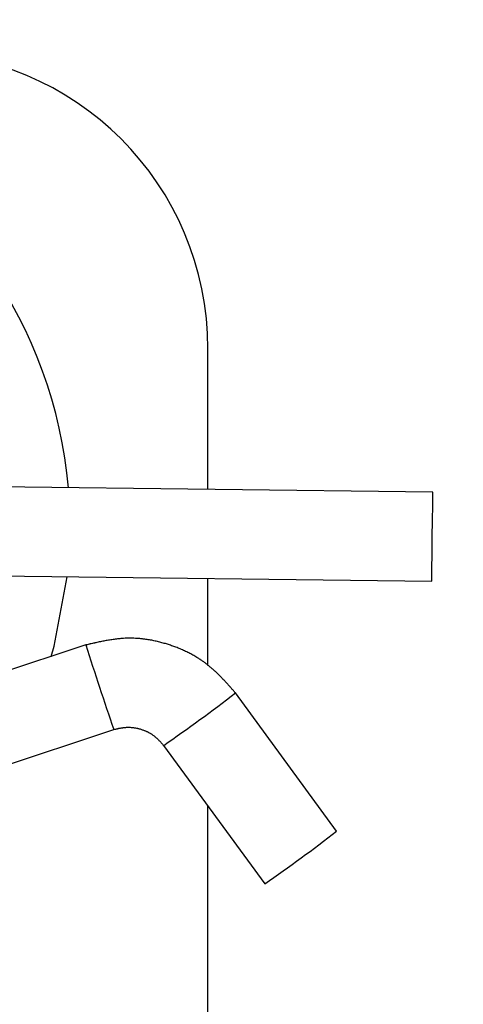
# Model space of a CAD drawing. Extents: x -1625 to 196, y -1116 to 1564.
# Drawn here: x -494 to -479, y 809 to 842 of the extents above; entities that cross this region are included whole.
import ezdxf

# ---------------------------------------------------------------- set-up
doc = ezdxf.new("R2010")
doc.units = 0
doc.header["$LTSCALE"] = 10
doc.header["$PDMODE"] = 1
doc.header["$PDSIZE"] = -2
doc.layers.get('0').update_dxf_attribs({"linetype": 'CONTINUOUS'})
doc.layers.get('DEFPOINTS').update_dxf_attribs({"linetype": 'CONTINUOUS'})
doc.layers.add('FRV-APS', color=7, linetype='CONTINUOUS')
doc.styles.add('_______', font='txt', dxfattribs={"bigfont": 'ＭＳ ゴシック'})
doc.dimstyles.new('HIBINO', dxfattribs={"dimtxt": 32.494141, "dimasz": 25.006226, "dimexe": 20, "dimexo": 20, "dimgap": 5, "dimtad": 1, "dimblk": 'VW_EMPTYARROW', "dimblk1": 'VW_EMPTYARROW', "dimblk2": 'VW_EMPTYARROW', "dimcen": 0, "dimazin": 3, "dimtfac": 1, "dimtix": 1, "dimtmove": 0, "dimatfit": 3})

# ---------------------------------------------------------------- blocks, each defined once
blk = doc.blocks.new('VW_EMPTYARROW')
at = {"color": 0, "linetype": 'BYBLOCK'}
blk.add_line((0, 0), (-1, 0), dxfattribs=at)
at = {"color": 0, "linetype": 'CONTINUOUS', "flags": 128}
blk.add_lwpolyline([(-1, 0.2679), (0, 0), (-1, -0.2679)], dxfattribs=at)
blk = doc.blocks.new('*D2')
at = {"layer": 'DEFPOINTS', "color": 0}
for p in [(-498.467, 840.695), (-400, 840.695), (-498, 800.695)]:
    blk.add_point(p, dxfattribs=at)
at = {"layer": 'FRV-APS', "color": 0, "linetype": 'CONTINUOUS'}
for p, q in [((-400, 865.701), (-400, 890.707)), ((-478.467, 840.695), (-380, 840.695)), ((-400, 800.695), (-400, 840.695)), ((-478, 800.695), (-380, 800.695)), ((-400, 775.688), (-400, 750.682))]:
    blk.add_line(p, q, dxfattribs=at)
at = {"layer": 'FRV-APS', "color": 0, "xscale": 25.0062255859375, "yscale": 25.0062255859375, "zscale": 25.0062255859375}
for p, rotation in [((-400, 840.695), 270), ((-400, 800.695), 90)]:
    blk.add_blockref('VW_EMPTYARROW', p, dxfattribs=dict(at, rotation=rotation))
at = {"layer": 'FRV-APS', "color": 0, "style": '_______'}
blk.add_text('40', height=32.4941, rotation=90, dxfattribs=at).set_placement((-405, 799.736))

msp = doc.modelspace()

# ---------------------------------------------------------------- linework, layer by layer
at = {"layer": 'FRV-APS', "color": 7, "linetype": 'CONTINUOUS'}
for p, q in [((-488, 825.953), (-488, 830.695)), ((-480.42, 825.862), (-502.173, 826.124)), ((-502.209, 823.125), (-480.456, 822.862)), ((-488, 820.016), (-488, 822.953)), ((-492.117, 820.711), (-502.56, 817.258)), ((-483.663, 814.437), (-487.073, 819.096)), ((-501.618, 814.409), (-491.175, 817.862)), ((-489.494, 817.324), (-486.083, 812.665)), ((-488, 804.694), (-488, 815.283))]:
    msp.add_line(p, q, dxfattribs=at)
at = {"layer": 'FRV-APS', "color": 7, "linetype": 'CONTINUOUS', "flags": 128}
for points in [[(-480.456, 822.862), (-480.455, 822.969), (-480.451, 823.289), (-480.445, 823.771), (-480.438, 824.344), (-480.431, 824.919), (-480.425, 825.41), (-480.421, 825.741), (-480.42, 825.862)], [(-493.285, 820.325), (-493.186, 820.672), (-492.743, 823.008), (-492.743, 823.01)]]:
    msp.add_lwpolyline(points, dxfattribs=at)
for points in [[(-487.073, 819.096), (-487.089, 819.115, 0.000558), (-487.161, 819.196, 0.000683), (-487.233, 819.277), (-487.237, 819.281, 0.002398), (-487.316, 819.369), (-487.316, 819.369, 0.001608), (-487.395, 819.456), (-487.396, 819.456, 0.004255), (-487.476, 819.542), (-487.476, 819.543, 0.002543), (-487.558, 819.627), (-487.558, 819.627, 0.006144), (-487.641, 819.711), (-487.641, 819.711, 0.003496), (-487.725, 819.792), (-487.725, 819.792, 0.00806), (-487.811, 819.872), (-487.811, 819.872, 0.004459), (-487.899, 819.949, 0.009969), (-487.989, 820.023), (-487.993, 820.026, 0.005517), (-488.077, 820.092, 0.009699), (-488.164, 820.155, 0.0054), (-488.253, 820.216), (-488.257, 820.219, 0.010441), (-488.356, 820.282), (-488.372, 820.292, 0.009995), (-488.508, 820.371), (-488.508, 820.371, 0.009571), (-488.647, 820.445), (-488.647, 820.445, 0.009167), (-488.788, 820.513), (-488.789, 820.513, 0.008785), (-488.933, 820.577), (-488.933, 820.577, 0.008428), (-489.08, 820.636), (-489.085, 820.638, 0.008091), (-489.224, 820.688, 0.006804), (-489.365, 820.735, 0.007927), (-489.508, 820.777), (-489.513, 820.778, 0.008259), (-489.666, 820.818), (-489.666, 820.818, 0.008603), (-489.82, 820.853), (-489.82, 820.853, 0.008973), (-489.975, 820.882), (-489.975, 820.882, 0.009366), (-490.131, 820.906), (-490.15, 820.908, 0.009798), (-490.267, 820.922), (-490.267, 820.922, 0.005039), (-490.384, 820.931, 0.010434), (-490.501, 820.937), (-490.516, 820.938, 0.009547), (-490.662, 820.939), (-490.677, 820.939, 0.011051), (-490.794, 820.936, 0.005172), (-490.911, 820.929, 0.009321), (-491.027, 820.918), (-491.046, 820.916, 0.008024), (-491.201, 820.896), (-491.201, 820.896, 0.006744), (-491.356, 820.872), (-491.356, 820.872, 0.005474), (-491.51, 820.844), (-491.51, 820.844, 0.004218), (-491.665, 820.813), (-491.665, 820.813, 0.002981), (-491.819, 820.779), (-491.824, 820.778, 0.001737), (-491.968, 820.745), (-491.973, 820.744, 0.000497), (-492.107, 820.713), (-492.117, 820.711)], [(-491.175, 817.862), (-491.142, 817.87, -0.000924), (-491.106, 817.878, -0.001424), (-491.071, 817.886), (-491.071, 817.886, -0.002013), (-491.035, 817.894), (-491.035, 817.894, -0.002606), (-491, 817.902), (-491, 817.902, -0.003204), (-490.964, 817.909), (-490.964, 817.909, -0.003807), (-490.928, 817.915), (-490.928, 817.915, -0.004414), (-490.893, 817.921), (-490.893, 817.921, -0.005026), (-490.857, 817.926), (-490.857, 817.926, -0.00564), (-490.821, 817.93, -0.006254), (-490.785, 817.934, -0.006858), (-490.75, 817.937, -0.007534), (-490.714, 817.938), (-490.71, 817.938, -0.010534), (-490.668, 817.939), (-490.668, 817.939, -0.007442), (-490.625, 817.938), (-490.619, 817.937, -0.014128), (-490.565, 817.933), (-490.565, 817.933, -0.006783), (-490.511, 817.927), (-490.511, 817.927, -0.012947), (-490.457, 817.919), (-490.448, 817.917, -0.012198), (-490.377, 817.903), (-490.368, 817.901, -0.01149), (-490.315, 817.887), (-490.314, 817.887, -0.005492), (-490.263, 817.872, -0.010132), (-490.213, 817.856), (-490.197, 817.85, -0.011379), (-490.146, 817.831), (-490.137, 817.828, -0.00594), (-490.104, 817.814), (-490.104, 817.814, -0.006098), (-490.07, 817.799, -0.006237), (-490.037, 817.783), (-490.029, 817.779, -0.013143), (-489.981, 817.754), (-489.969, 817.748, -0.010409), (-489.93, 817.725), (-489.926, 817.722, -0.007189), (-489.896, 817.703), (-489.895, 817.703, -0.0074), (-489.867, 817.684, -0.006721), (-489.839, 817.664), (-489.835, 817.661, -0.011348), (-489.802, 817.635), (-489.797, 817.632, -0.006848), (-489.77, 817.609, -0.006253), (-489.742, 817.585, -0.00564), (-489.716, 817.561), (-489.716, 817.561, -0.005026), (-489.69, 817.536), (-489.69, 817.536, -0.004414), (-489.664, 817.51), (-489.664, 817.51, -0.003806), (-489.639, 817.484), (-489.639, 817.484, -0.003203), (-489.614, 817.458), (-489.614, 817.458, -0.002606), (-489.589, 817.431), (-489.589, 817.431, -0.002013), (-489.565, 817.404), (-489.565, 817.404, -0.001425), (-489.541, 817.377, -0.000908), (-489.516, 817.35), (-489.495, 817.326), (-489.494, 817.324)]]:
    msp.add_lwpolyline(points, format="xyb", dxfattribs=at)
at = {"layer": 'FRV-APS', "color": 7, "linetype": 'CONTINUOUS'}
for centre, radius, start, end in [((-498, 830.695), 10, 360, 90), ((-508, 824.695), 15.35, 4.9166, 64.75), ((-515.688, 855.654), 52.197, 304.5535, 307.8469)]:
    msp.add_arc(centre, radius, start, end, dxfattribs=at)
at = {"layer": 'FRV-APS', "color": 252, "linetype": 'CONTINUOUS'}
for centre, radius, start, end in [((-370.093, 859.484), 128.036, 197.62754, 198.97002), ((-525.486, 869.041), 63.009, 304.83618, 307.56439)]:
    msp.add_arc(centre, radius, start, end, dxfattribs=at)

# ---------------------------------------------------------------- dimensions: what is measured, and where the dimension line sits
at = {"layer": 'FRV-APS', "color": 7, "linetype": 'CONTINUOUS'}
dim = msp.add_linear_dim(base=(-400, 840.695), p1=(-498, 800.695), p2=(-498.467, 840.695), angle=270, dimstyle='HIBINO', override={"dimpost": '<>'}, dxfattribs=at)
dim.commit()
dim.dimension.update_dxf_attribs({"geometry": '*D2', "text_midpoint": (-421.247, 820.695)})

doc.saveas('drawing.dxf')
